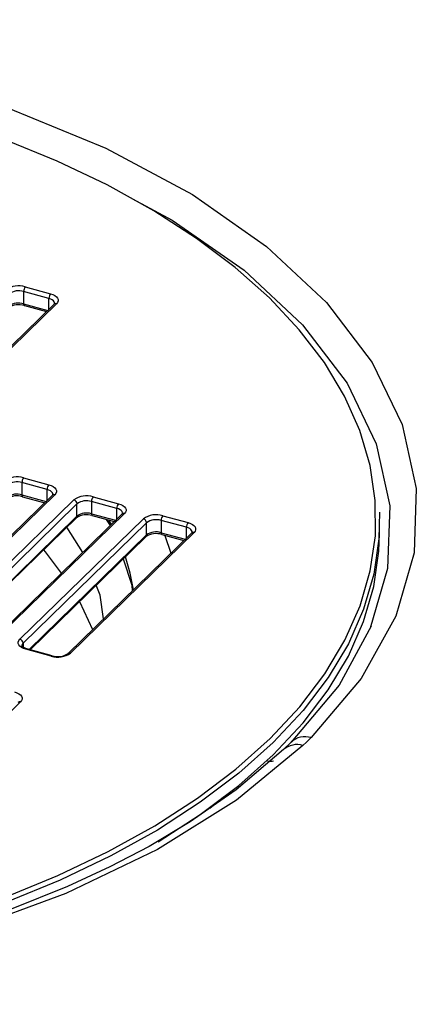
# Paper-space layout '_Trimetric' of a CAD drawing. Units: millimetres. Extents: x -716 to 716, y -326 to 346.
# Drawn here: x 39 to 67, y -22 to 47 of the extents above; entities that cross this region are included whole.
import ezdxf

# ---------------------------------------------------------------- set-up
doc = ezdxf.new("R2010")
doc.units = ezdxf.units.MM

psp = doc.layouts.new('_Trimetric')

# ---------------------------------------------------------------- linework, layer by layer
at = {"color": 7, "linetype": 'Continuous', "lineweight": 25}
for p, q in [((41.146, 27.391), (39.377, 27.872)), ((39.377, 27.872), (39.377, 27.015)), ((39.494, 28.2), (41.263, 27.719)), ((41.506, 26.988), (32.872, 18.561)), ((41.681, 27.024), (33.047, 18.597)), ((39.377, 27.015), (41.064, 26.557)), ((39.429, 26.888), (40.973, 26.468)), ((41.146, 26.637), (41.146, 27.391)), ((41.025, 14.03), (39.256, 14.511)), ((39.256, 14.511), (39.256, 13.654)), ((39.373, 14.839), (41.142, 14.358)), ((41.025, 13.276), (41.025, 14.03)), ((41.385, 13.627), (32.751, 5.2)), ((41.56, 13.663), (32.926, 5.236)), ((34.252, 4.875), (42.886, 13.302)), ((39.256, 13.654), (40.943, 13.195)), ((39.308, 13.526), (40.852, 13.107)), ((45.89, 12.708), (44.121, 13.189)), ((44.121, 13.189), (44.121, 12.332)), ((44.237, 13.517), (46.006, 13.036)), ((43.107, 13.028), (34.474, 4.601)), ((43.107, 12.17), (43.107, 13.028)), ((45.89, 11.954), (45.89, 12.708)), ((34.901, 4.161), (43.107, 12.17)), ((34.96, 4.145), (43.061, 12.052)), ((46.249, 12.305), (37.616, 3.878)), ((46.424, 12.341), (37.79, 3.914)), ((39.117, 3.553), (47.751, 11.98)), ((47.972, 11.706), (39.338, 3.279)), ((44.121, 12.332), (45.807, 11.873)), ((44.172, 12.204), (45.716, 11.785)), ((45.147, 11.939), (45.431, 11.507)), ((45.507, 11.581), (45.339, 11.887)), ((47.972, 10.848), (47.972, 11.706)), ((50.754, 11.386), (48.985, 11.867)), ((48.985, 11.867), (48.985, 11.01)), ((49.102, 12.195), (50.871, 11.714)), ((64.25, 10.929), (64.25, 11.786)), ((43.509, 9.63), (42.388, 11.395)), ((51.288, 11.018), (42.654, 2.592)), ((50.754, 10.632), (50.754, 11.386)), ((39.766, 2.839), (47.972, 10.848)), ((39.825, 2.823), (47.925, 10.73)), ((51.114, 10.983), (42.48, 2.556)), ((48.985, 11.01), (50.671, 10.551)), ((49.036, 10.882), (50.58, 10.463)), ((43.289, 6.205), (44.201, 4.236)), ((39.338, 3.279), (39.338, 3.004)), ((41.303, 2.376), (39.534, 2.857)), ((41.369, 2.403), (39.6, 2.884)), ((39.154, -0.825), (30.52, -9.252)), ((58.077, -3.638), (57.538, -4.164)), ((52.398, -8.253), (53.355, -7.466))]:
    psp.add_line(p, q, dxfattribs=at)
at = {"color": 7, "linetype": 'Continuous', "lineweight": 25, "flags": 128}
for points in [[(-20.004, 45.337), (-11.518, 46.399), (-2.832, 46.883), (5.856, 46.781), (14.516, 46.093), (22.867, 44.838), (30.845, 43.032), (38.331, 40.696), (45.113, 37.899), (51.176, 34.647), (56.341, 31.033), (60.545, 27.109), (63.743, 22.908), (65.836, 18.564), (66.819, 14.09), (66.662, 9.595), (65.379, 5.166), (62.963, 0.822), (59.463, -3.323)], [(38.038, -14.508), (41.778, -12.97), (45.284, -11.293), (48.537, -9.484), (51.519, -7.556), (54.212, -5.519), (56.603, -3.383), (58.677, -1.161), (60.422, 1.134), (61.83, 3.49), (62.892, 5.893), (63.602, 8.331), (63.957, 10.789), (63.954, 13.254), (63.593, 15.712), (62.877, 18.149), (61.809, 20.552), (60.395, 22.907), (58.643, 25.201), (56.564, 27.422), (54.168, 29.556), (51.47, 31.591), (48.483, 33.518), (45.225, 35.323), (41.715, 36.999), (37.971, 38.535)], [(46.941, 34.381), (49.759, 32.869), (54.78, 29.356), (58.867, 25.54), (61.977, 21.455), (64.011, 17.231), (64.966, 12.882), (64.813, 8.511), (63.603, 4.335)], [(41.263, 27.719), (41.427, 27.664), (41.566, 27.593), (41.676, 27.509), (41.752, 27.416), (41.791, 27.317), (41.792, 27.216), (41.755, 27.117), (41.681, 27.024)], [(39.377, 27.015), (39.38, 26.975), (39.386, 26.942), (39.397, 26.915), (39.412, 26.897), (39.429, 26.888)], [(41.546, 27.05), (41.542, 27.09), (41.513, 27.164), (41.456, 27.234), (41.373, 27.296), (41.269, 27.35), (41.146, 27.391)], [(41.545, 27.051), (41.546, 27.046), (41.506, 26.988)], [(41.425, 13.688), (41.421, 13.729), (41.392, 13.803), (41.335, 13.872), (41.253, 13.935), (41.148, 13.988), (41.025, 14.03)], [(41.142, 14.358), (41.306, 14.303), (41.445, 14.232), (41.555, 14.148), (41.631, 14.055), (41.67, 13.956), (41.671, 13.855), (41.634, 13.756), (41.56, 13.663)], [(41.424, 13.69), (41.425, 13.685), (41.385, 13.627)], [(64.237, 12.45), (64.207, 10.57), (63.851, 8.102), (63.138, 5.655), (62.072, 3.242), (60.658, 0.877), (58.906, -1.427), (56.824, -3.657), (54.424, -5.801), (51.72, -7.847), (48.727, -9.783), (45.461, -11.598), (41.941, -13.282), (38.186, -14.826)], [(46.29, 12.366), (46.286, 12.406), (46.256, 12.481), (46.199, 12.55), (46.117, 12.613), (46.012, 12.666), (45.89, 12.708)], [(46.006, 13.036), (46.17, 12.981), (46.309, 12.91), (46.419, 12.826), (46.495, 12.733), (46.534, 12.634), (46.535, 12.533), (46.498, 12.434), (46.424, 12.341)], [(44.121, 12.332), (44.123, 12.292), (44.13, 12.258), (44.14, 12.232), (44.155, 12.214), (44.172, 12.204)], [(46.288, 12.368), (46.289, 12.363), (46.249, 12.305)], [(50.871, 11.714), (51.034, 11.659), (51.174, 11.588), (51.283, 11.504), (51.359, 11.411), (51.399, 11.312), (51.4, 11.211), (51.362, 11.112), (51.288, 11.018)], [(51.154, 11.044), (51.15, 11.084), (51.12, 11.159), (51.063, 11.228), (50.981, 11.291), (50.877, 11.344), (50.754, 11.386)], [(51.152, 11.046), (51.153, 11.041), (51.114, 10.983)], [(48.777, -10.61), (51.72, -8.704), (54.424, -6.659), (56.824, -4.515), (58.906, -2.284), (60.658, 0.02), (62.072, 2.385), (63.138, 4.798), (63.851, 7.245), (64.207, 9.713), (64.25, 10.929)], [(49.247, 10.825), (49.254, 10.808), (49.665, 9.569)], [(40.756, 9.802), (40.892, 9.672), (42.01, 8.167)], [(46.336, 9.178), (46.947, 7.332), (46.956, 6.926)], [(47.052, 7.018), (46.822, 8.181), (46.488, 9.327)], [(44.968, 4.985), (44.722, 6.641), (44.453, 7.341)], [(63.673, 4.466), (61.421, 0.335), (58.078, -3.636)], [(39.534, 2.857), (39.371, 2.913), (39.232, 2.984), (39.122, 3.067), (39.046, 3.161), (39.007, 3.259), (39.005, 3.36), (39.043, 3.46), (39.117, 3.553)], [(39.6, 2.884), (39.418, 2.952), (39.3, 3.029), (39.254, 3.086), (39.253, 3.097)], [(39.6, 2.884), (39.599, 2.884), (39.597, 2.885)], [(38.737, -0.129), (38.9, -0.185), (39.039, -0.256), (39.149, -0.339), (39.225, -0.432), (39.264, -0.531), (39.266, -0.632), (39.228, -0.731), (39.154, -0.825)], [(59.463, -3.323), (59.149, -3.633), (58.898, -3.876)], [(58.898, -3.876), (54.263, -7.689), (48.733, -11.142), (42.324, -14.22), (35.244, -16.823), (27.551, -18.934), (19.358, -20.517), (10.896, -21.531), (2.182, -21.972), (-6.523, -21.826), (-15.111, -21.099)], [(57.539, -4.163), (54.223, -6.983), (51.02, -9.213), (48.139, -10.928), (45.412, -12.357), (42.453, -13.73), (38.497, -15.324), (34.719, -16.629), (31.357, -17.635), (27.75, -18.568), (23.443, -19.505), (18.731, -20.325), (14.083, -20.942), (9.517, -21.37), (0.347, -21.725), (-8.8, -21.421), (-14.923, -20.843)]]:
    psp.add_lwpolyline(points, dxfattribs=at)
at = {"color": 7, "linetype": 'Continuous', "lineweight": 25}
for centre, radius, start, end in [((39.036, 26.729), 1.541, 72.69603, 125.39891), ((39.034, 26.769), 1.156, 72.69603, 125.39891), ((39.889, 27.875), 0.511, 140.51294, 180.34344), ((41.658, 27.394), 0.511, 140.51294, 180.34344), ((39.034, 25.644), 1.305, 72.37802, 123.28514), ((39.034, 25.911), 1.156, 72.69603, 125.39891), ((41.624, 26.857), 0.176, 71.12277, 131.78725), ((38.915, 13.368), 1.541, 72.69603, 125.39891), ((38.913, 13.407), 1.156, 72.69603, 125.39891), ((39.768, 14.514), 0.511, 140.51294, 180.34344), ((41.537, 14.033), 0.511, 140.51294, 180.34344), ((38.913, 12.283), 1.305, 72.37802, 123.28514), ((38.913, 12.55), 1.156, 72.69603, 125.39891), ((39.382, 13.63), 0.128, 169.35156, 234.37442), ((41.503, 13.493), 0.179, 71.58383, 131.32619), ((43.779, 12.046), 1.541, 72.69603, 125.39891), ((42.804, 13.01), 0.304, 3.39156, 74.33381), ((43.777, 12.085), 1.156, 72.69603, 125.39891), ((44.632, 13.192), 0.511, 140.51294, 180.34344), ((46.401, 12.711), 0.511, 140.51294, 180.34344), ((43.777, 10.961), 1.305, 72.37802, 123.28514), ((42.946, 12.165), 0.161, 315.35447, 1.91129), ((43.777, 11.228), 1.156, 72.69603, 125.39891), ((46.367, 12.174), 0.176, 71.12277, 131.78725), ((48.643, 10.724), 1.541, 72.69603, 125.39891), ((47.669, 11.688), 0.304, 3.39156, 74.33381), ((48.641, 10.763), 1.156, 72.69603, 125.39891), ((49.496, 11.87), 0.511, 140.51294, 180.34344), ((51.265, 11.389), 0.511, 140.51294, 180.34344), ((48.641, 9.906), 1.156, 72.69603, 125.39891), ((51.232, 10.849), 0.179, 71.58383, 131.32619), ((48.641, 9.639), 1.305, 72.37802, 123.28514), ((47.81, 10.843), 0.161, 315.35447, 1.91129), ((49.111, 10.986), 0.128, 169.35156, 234.37442), ((39.035, 3.261), 0.304, 3.39156, 74.33381), ((39.5, 3.09), 0.249, 130.64292, 177.95866), ((39.592, 2.811), 0.0742, 86.13049, 141.25375), ((41.762, 3.848), 1.541, 252.69603, 305.39891), ((41.358, 2.337), 0.067, 79.30587, 144.17623), ((41.764, 3.647), 1.305, 252.37802, 303.28514), ((42.598, 2.421), 0.179, 71.6329, 130.22857), ((39.098, -0.994), 0.179, 71.58383, 131.32619), ((59.045, -4.69), 1.43, 72.97864, 132.71646), ((58.471, -5.213), 1.403, 72.28286, 131.56364), ((56.664, -4.156), 0.814, 253.29754, 282.39307)]:
    psp.add_arc(centre, radius, start, end, dxfattribs=at)

doc.saveas('drawing.dxf')
